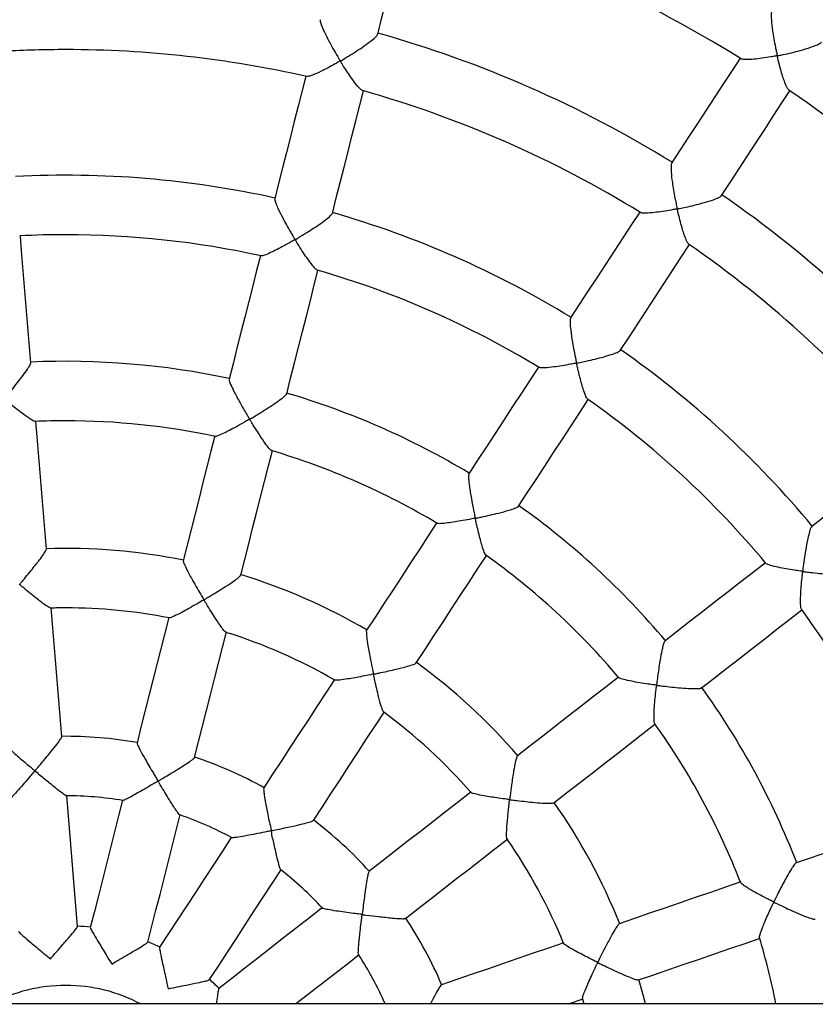
# Model space of a CAD drawing. Units: millimetres. Extents: x 85908 to 104278, y 70090 to 83141.
# Drawn here: x 94968 to 95182, y 74683 to 74948 of the extents above; entities that cross this region are included whole.
import ezdxf

# ---------------------------------------------------------------- set-up
doc = ezdxf.new("R2010")
doc.units = ezdxf.units.MM
doc.header["$LTSCALE"] = 100
doc.layers.add('TIPTAP', color=6, linetype='Continuous')

msp = doc.modelspace()

# ---------------------------------------------------------------- linework, layer by layer
at = {"layer": 'TIPTAP'}
for p, q in [((96246.79, 74682.93), (93540.2, 74682.93)), ((95115.53, 74682.93), (95119.46, 74684.27)), ((95119.28, 74684.33), (95119.67, 74682.93))]:
    msp.add_line(p, q, dxfattribs=at)
at = {"layer": 'TIPTAP', "flags": 128}
for points in [[(95064.15, 74943.84), (95065.2, 74947.98), (95066.25, 74952.11), (95067.29, 74956.24), (95068.34, 74960.37), (95069.38, 74964.49), (95070.43, 74968.61), (95071.47, 74972.73), (95072.43, 74976.53)], [(95161.71, 74937.37), (95159.57, 74934.09), (95157.24, 74930.53), (95154.92, 74926.97), (95152.59, 74923.41), (95150.26, 74919.84), (95147.93, 74916.28), (95145.6, 74912.71), (95143.27, 74909.14)], [(95044.78, 74932.51), (95043.8, 74928.64), (95042.75, 74924.49), (95041.69, 74920.33), (95040.64, 74916.18), (95039.59, 74912.02), (95038.53, 74907.86), (95037.48, 74903.69), (95036.43, 74899.53)], [(95051.94, 74895.61), (95052.99, 74899.78), (95054.05, 74903.94), (95055.1, 74908.1), (95056.15, 74912.25), (95057.21, 74916.41), (95058.26, 74920.56), (95059.31, 74924.71), (95060.29, 74928.58)], [(95156.67, 74900.4), (95159, 74903.97), (95161.33, 74907.53), (95163.66, 74911.1), (95165.99, 74914.66), (95168.31, 74918.22), (95170.64, 74921.78), (95172.96, 74925.34), (95175.1, 74928.62)], [(95134.66, 74895.96), (95132.47, 74892.61), (95130.13, 74889.03), (95127.79, 74885.44), (95125.44, 74881.85), (95123.09, 74878.26), (95120.75, 74874.67), (95118.4, 74871.07), (95116.05, 74867.48)], [(94970.79, 74855.43), (94970.43, 74859.74), (94970.08, 74864.04), (94969.72, 74868.34), (94969.36, 74872.64), (94969.01, 74876.93), (94968.65, 74881.23), (94968.3, 74885.52), (94967.96, 74889.58)], [(95129.45, 74858.74), (95131.8, 74862.33), (95134.15, 74865.93), (95136.49, 74869.52), (95138.84, 74873.11), (95141.18, 74876.69), (95143.52, 74880.28), (95145.86, 74883.86), (95148.05, 74887.21)], [(95032.55, 74884.23), (95031.55, 74880.26), (95030.49, 74876.09), (95029.43, 74871.91), (95028.37, 74867.74), (95027.32, 74863.56), (95026.26, 74859.37), (95025.2, 74855.19), (95024.14, 74851)], [(95039.65, 74847.09), (95040.71, 74851.28), (95041.77, 74855.46), (95042.83, 74859.65), (95043.89, 74863.83), (95044.95, 74868.01), (95046.01, 74872.18), (95047.06, 74876.36), (95048.06, 74880.3)], [(95107.42, 74854.27), (95105.19, 74850.86), (95102.83, 74847.25), (95100.47, 74843.64), (95098.12, 74840.03), (95095.76, 74836.42), (95093.4, 74832.8), (95091.03, 74829.19), (95088.67, 74825.57)], [(95102.06, 74816.82), (95104.42, 74820.43), (95106.78, 74824.04), (95109.14, 74827.65), (95111.5, 74831.26), (95113.86, 74834.87), (95116.21, 74838.47), (95118.57, 74842.08), (95120.81, 74845.52)], [(94974.95, 74805.24), (94974.59, 74809.57), (94974.23, 74813.9), (94973.87, 74818.23), (94973.51, 74822.55), (94973.16, 74826.87), (94972.8, 74831.2), (94972.44, 74835.52), (94972.1, 74839.64)], [(95020.29, 74835.82), (95019.23, 74831.62), (95018.17, 74827.42), (95017.1, 74823.22), (95016.04, 74819.02), (95014.97, 74814.81), (95013.91, 74810.61), (95012.84, 74806.4), (95011.78, 74802.19)], [(95027.29, 74798.28), (95028.36, 74802.48), (95029.42, 74806.69), (95030.48, 74810.89), (95031.55, 74815.09), (95032.61, 74819.29), (95033.67, 74823.48), (95034.74, 74827.68), (95035.8, 74831.87)], [(95207.8, 74832.21), (95204.65, 74829.75), (95201.27, 74827.12), (95197.89, 74824.49), (95194.5, 74821.86), (95191.12, 74819.22), (95187.73, 74816.59), (95184.34, 74813.95), (95180.95, 74811.31)], [(95080.1, 74812.45), (95077.74, 74808.83), (95075.37, 74805.22), (95073, 74801.59), (95070.64, 74797.97), (95068.27, 74794.35), (95065.9, 74790.72), (95063.53, 74787.09), (95061.16, 74783.47)], [(95074.52, 74774.66), (95076.9, 74778.3), (95079.27, 74781.93), (95081.64, 74785.56), (95084.01, 74789.19), (95086.38, 74792.82), (95088.75, 74796.44), (95091.12, 74800.07), (95093.49, 74803.69)], [(95168.5, 74801.62), (95165.28, 74799.11), (95161.88, 74796.47), (95158.48, 74793.82), (95155.08, 74791.17), (95151.68, 74788.53), (95148.27, 74785.88), (95144.87, 74783.23), (95141.46, 74780.57)], [(94979.13, 74754.82), (94978.77, 74759.17), (94978.41, 74763.51), (94978.05, 74767.86), (94977.69, 74772.21), (94977.33, 74776.55), (94976.97, 74780.89), (94976.61, 74785.24), (94976.25, 74789.57)], [(95151.28, 74767.94), (95154.69, 74770.59), (95158.09, 74773.25), (95161.5, 74775.9), (95164.91, 74778.55), (95168.31, 74781.2), (95171.71, 74783.84), (95175.11, 74786.49), (95178.33, 74788.99)], [(95007.91, 74786.94), (95006.85, 74782.72), (95005.78, 74778.49), (95004.71, 74774.27), (95003.64, 74770.05), (95002.57, 74765.82), (95001.5, 74761.59), (95000.42, 74757.36), (94999.35, 74753.13)], [(95014.87, 74749.22), (95015.94, 74753.45), (95017.01, 74757.68), (95018.08, 74761.91), (95019.15, 74766.13), (95020.22, 74770.36), (95021.29, 74774.58), (95022.36, 74778.8), (95023.43, 74783.02)], [(95052.52, 74770.24), (95050.14, 74766.6), (95047.76, 74762.96), (95045.38, 74759.31), (95043, 74755.67), (95040.62, 74752.02), (95038.23, 74748.37), (95035.85, 74744.73), (95033.47, 74741.08)], [(95128.95, 74770.84), (95125.68, 74768.29), (95122.27, 74765.64), (95118.85, 74762.98), (95115.44, 74760.32), (95112.02, 74757.66), (95108.6, 74755), (95105.18, 74752.34), (95101.76, 74749.67)], [(95046.85, 74732.3), (95049.24, 74735.96), (95051.62, 74739.61), (95054.01, 74743.27), (95056.39, 74746.92), (95058.78, 74750.57), (95061.16, 74754.22), (95063.55, 74757.86), (95065.93, 74761.51)], [(95111.55, 74737.02), (95114.98, 74739.69), (95118.4, 74742.35), (95121.83, 74745.02), (95125.25, 74747.68), (95128.67, 74750.35), (95132.09, 74753.01), (95135.51, 74755.67), (95138.78, 74758.21)], [(94983.36, 74703.75), (94982.99, 74708.17), (94982.63, 74712.58), (94982.26, 74716.99), (94981.9, 74721.4), (94981.53, 74725.81), (94981.16, 74730.22), (94980.8, 74734.63), (94980.43, 74739.03)], [(95089.29, 74739.97), (95085.86, 74737.3), (95082.43, 74734.63), (95078.99, 74731.95), (95075.55, 74729.28), (95072.11, 74726.6), (95068.67, 74723.92), (95065.23, 74721.25), (95061.79, 74718.57)], [(94995.47, 74737.79), (94994.38, 74733.5), (94993.3, 74729.22), (94992.21, 74724.93), (94991.13, 74720.64), (94990.04, 74716.35), (94988.95, 74712.06), (94987.87, 74707.77), (94986.78, 74703.48)], [(95002.29, 74699.54), (95003.37, 74703.84), (95004.46, 74708.13), (95005.55, 74712.42), (95006.64, 74716.72), (95007.72, 74721.01), (95008.81, 74725.3), (95009.9, 74729.59), (95010.98, 74733.87)], [(95209.33, 74732.04), (95205.27, 74730.65), (95201.21, 74729.26), (95197.14, 74727.86), (95193.08, 74726.46), (95189.01, 74725.07), (95184.94, 74723.67), (95180.86, 74722.27), (95176.79, 74720.87)], [(95024.74, 74727.72), (95022.33, 74724.03), (95019.92, 74720.34), (95017.51, 74716.65), (95015.09, 74712.96), (95012.68, 74709.26), (95010.27, 74705.57), (95007.85, 74701.87), (95005.44, 74698.17)], [(95071.6, 74705.93), (95075.05, 74708.61), (95078.49, 74711.29), (95081.93, 74713.97), (95085.37, 74716.64), (95088.81, 74719.32), (95092.25, 74722), (95095.69, 74724.67), (95099.13, 74727.35)], [(95018.82, 74689.41), (95021.25, 74693.12), (95023.67, 74696.83), (95026.09, 74700.53), (95028.51, 74704.24), (95030.93, 74707.94), (95033.35, 74711.65), (95035.77, 74715.35), (95038.19, 74719.05)], [(95161.89, 74715.76), (95157.8, 74714.35), (95153.71, 74712.95), (95149.62, 74711.54), (95145.52, 74710.14), (95141.43, 74708.73), (95137.33, 74707.33), (95133.23, 74705.92), (95129.13, 74704.51)], [(95049.29, 74708.84), (95045.8, 74706.12), (95042.31, 74703.4), (95038.82, 74700.69), (95035.33, 74697.97), (95031.84, 74695.25), (95028.35, 74692.53), (95024.85, 74689.81), (95021.36, 74687.09)], [(95114.23, 74699.4), (95110.12, 74697.98), (95106, 74696.57), (95101.89, 74695.16), (95097.77, 74693.75), (95093.66, 74692.33), (95089.54, 74690.92), (95085.42, 74689.5), (95081.29, 74688.09)], [(95134.32, 74689.38), (95138.43, 74690.79), (95142.53, 74692.19), (95146.63, 74693.6), (95150.73, 74695.01), (95154.83, 74696.42), (95158.93, 74697.82), (95163.03, 74699.23), (95167.12, 74700.64)], [(95042.05, 74682.93), (95045.16, 74685.34), (95048.65, 74688.06), (95052.14, 74690.78), (95055.63, 74693.49), (95059.12, 74696.21)], [(95136.19, 74682.93), (95135.67, 74685.03), (95134.44, 74689.53)]]:
    msp.add_lwpolyline(points, dxfattribs=at)
at = {"layer": 'TIPTAP'}
for radius, start, end in [(500, 25.2474, 154.7526), (420, 90, 174.809), (420, 5.191, 90), (344.19, 58.1189, 74.5112), (310.75, 58.3173, 74.3143), (294.75, 90, 93.2315), (294.75, 77.2915, 90), (294.75, 58.3437, 74.2855), (344.19, 39.1704, 55.5638), (260.96, 77.5462, 92.9801), (310.75, 39.37, 55.3669), (260.96, 58.5988, 74.0328), (244.96, 90, 92.9099), (244.96, 77.6105, 90), (294.75, 39.3955, 55.3359), (244.96, 58.662, 73.9663), (260.96, 39.6514, 55.0854), (210.89, 77.9635, 92.5628), (210.89, 59.0162, 73.6501), (244.96, 39.7127, 55.0214), (194.89, 90, 92.4325), (194.89, 78.088, 90), (194.89, 59.1394, 73.4904), (210.89, 40.0265, 54.7076), (160.55, 78.595, 91.9177), (194.89, 40.1945, 54.5432), (160.55, 59.6446, 72.9713), (144.55, 90, 91.5973), (144.55, 78.9065, 90), (244.96, 20.7653, 36.0709), (144.55, 59.9591, 72.6545), (160.55, 40.6936, 54.0242), (210.89, 21.1214, 35.7594), (144.55, 41.0112, 53.7125), (194.89, 21.2504, 35.585), (110, 79.9221, 90.6136), (110, 60.9455, 71.6759), (94, 80.5916, 90), (160.55, 21.76, 35.0756), (94, 61.683, 70.9593), (110, 42.0096, 52.7187), (144.55, 22.0632, 34.7666), (94, 42.7204, 52.0242), (110, 23.052, 33.7716), (59, 83.4906, 86.9746), (59, 64.5437, 68.0297), (194.89, 11.2439, 16.6488), (94, 23.7835, 33.073), (59, 45.5968, 49.0844), (43, 90, 117.9055), (43, 62.0945, 90)]:
    msp.add_arc((94980.2, 74644.93), radius, start, end, dxfattribs=at)
for points, knots in [([(95170.31, 74950.41), (95170.27, 74950.36), (95170.13, 74950.2), (95170.06, 74949.23), (95170.11, 74947.43), (95170.38, 74945.09), (95170.78, 74942.58), (95171.12, 74940.72), (95171.39, 74939.42), (95171.53, 74938.78), (95171.6, 74938.42), (95171.64, 74938.24), (95171.63, 74938.13), (95171.62, 74938.09), (95171.59, 74938.05), (95171.45, 74937.99), (95170.9, 74937.89), (95169.57, 74937.64), (95167.59, 74937.34), (95165.24, 74937.06), (95163.33, 74936.97), (95162.19, 74937.04), (95162.05, 74937.2), (95162.02, 74937.24)], [0, 0, 0, 0, 0.0304868, 0.0993783, 0.1735127, 0.2898398, 0.3689879, 0.4503802, 0.4909845, 0.511021, 0.5214425, 0.5300845, 0.5318319, 0.5331979, 0.5345727, 0.5372846, 0.5490939, 0.5960889, 0.6863076, 0.7793745, 0.8883926, 0.9760027, 1, 1, 1, 1]), ([(95048.69, 74947.71), (95048.67, 74947.62), (95048.61, 74947.39), (95048.94, 74946.31), (95049.76, 74944.36), (95051.01, 74941.91), (95052.36, 74939.48), (95053.25, 74937.97), (95053.77, 74937.1), (95053.88, 74936.89), (95053.94, 74936.77), (95053.96, 74936.7), (95053.97, 74936.65), (95053.95, 74936.61), (95053.86, 74936.51), (95053.43, 74936.26), (95052.37, 74935.65), (95050.75, 74934.77), (95048.61, 74933.68), (95046.7, 74932.84), (95045.4, 74932.41), (95045.14, 74932.48), (95045.06, 74932.51)], [0, 0, 0, 0, 0.039945, 0.108458, 0.201065, 0.327286, 0.411728, 0.498584, 0.512534, 0.519957, 0.524042, 0.526432, 0.527965, 0.529513, 0.53172, 0.54205, 0.582986, 0.665009, 0.749093, 0.8691, 0.957504, 1, 1, 1, 1]), ([(95060.05, 74928.7), (95059.96, 74928.73), (95059.68, 74928.8), (95058.71, 74929.84), (95057.37, 74931.59), (95055.93, 74933.68), (95055.01, 74935.11), (95054.45, 74936), (95054.29, 74936.29), (95054.18, 74936.46), (95054.17, 74936.58), (95054.2, 74936.63), (95054.32, 74936.74), (95054.86, 74937.06), (95056.07, 74937.79), (95057.9, 74938.92), (95060.08, 74940.36), (95062.08, 74941.78), (95063.46, 74942.95), (95064.11, 74943.63), (95064.09, 74943.78), (95064.09, 74943.82)], [0, 0, 0, 0, 0.04253, 0.133846, 0.26045, 0.345881, 0.433751, 0.449859, 0.459781, 0.469743, 0.471264, 0.472795, 0.475758, 0.488655, 0.53999, 0.62651, 0.715727, 0.82231, 0.908743, 0.980603, 1, 1, 1, 1]), ([(95174.87, 74928.84), (95174.79, 74928.89), (95174.52, 74929.07), (95174.04, 74930.08), (95173.5, 74931.49), (95172.98, 74933.09), (95172.43, 74935.07), (95171.99, 74936.7), (95171.8, 74937.67), (95171.75, 74937.86), (95171.78, 74937.97), (95171.81, 74938.01), (95171.93, 74938.06), (95172.42, 74938.16), (95173.64, 74938.42), (95175.57, 74938.85), (95178.13, 74939.5), (95180.62, 74940.24), (95182.51, 74940.97), (95183.48, 74941.47), (95183.57, 74941.68), (95183.59, 74941.73)], [0, 0, 0, 0, 0.042019, 0.136539, 0.201563, 0.268411, 0.356115, 0.446331, 0.455866, 0.465434, 0.46684, 0.468258, 0.470429, 0.480879, 0.522346, 0.605443, 0.690752, 0.807637, 0.896947, 0.970579, 1, 1, 1, 1]), ([(95143.29, 74909.07), (95143.26, 74909.05), (95143.14, 74908.97), (95143.09, 74908.12), (95143.13, 74906.48), (95143.39, 74904.28), (95143.77, 74901.89), (95144.11, 74900.01), (95144.4, 74898.59), (95144.57, 74897.77), (95144.65, 74897.35), (95144.69, 74897.13), (95144.71, 74897.01), (95144.71, 74896.94), (95144.69, 74896.89), (95144.66, 74896.85), (95144.54, 74896.79), (95144.01, 74896.69), (95142.74, 74896.44), (95140.79, 74896.12), (95138.42, 74895.8), (95136.41, 74895.65), (95135.16, 74895.67), (95134.98, 74895.82), (95134.93, 74895.87)], [0, 0, 0, 0, 0.019631, 0.088439, 0.160585, 0.271399, 0.347021, 0.424779, 0.474644, 0.500643, 0.513708, 0.520685, 0.52454, 0.526817, 0.52831, 0.529812, 0.532125, 0.543143, 0.586842, 0.67444, 0.764625, 0.876531, 0.964058, 1, 1, 1, 1]), ([(95147.87, 74887.39), (95147.78, 74887.46), (95147.52, 74887.67), (95147.04, 74888.76), (95146.53, 74890.21), (95146.03, 74891.85), (95145.49, 74893.86), (95145.07, 74895.5), (95144.88, 74896.46), (95144.85, 74896.63), (95144.85, 74896.73), (95144.87, 74896.77), (95144.91, 74896.81), (95145.09, 74896.88), (95145.81, 74897.02), (95147.28, 74897.34), (95149.4, 74897.83), (95151.87, 74898.47), (95154.18, 74899.16), (95155.8, 74899.81), (95156.58, 74900.22), (95156.6, 74900.36), (95156.61, 74900.39)], [0, 0, 0, 0, 0.050401, 0.144237, 0.208903, 0.27538, 0.362571, 0.452261, 0.461285, 0.468721, 0.470519, 0.471936, 0.473353, 0.476747, 0.491863, 0.552134, 0.635967, 0.722322, 0.829236, 0.913851, 0.985171, 1, 1, 1, 1]), ([(95036.48, 74899.47), (95036.46, 74899.43), (95036.39, 74899.28), (95036.67, 74898.4), (95037.34, 74896.8), (95038.39, 74894.72), (95039.6, 74892.5), (95040.54, 74890.85), (95041.21, 74889.72), (95041.54, 74889.17), (95041.68, 74888.91), (95041.76, 74888.77), (95041.79, 74888.68), (95041.8, 74888.63), (95041.79, 74888.58), (95041.74, 74888.51), (95041.51, 74888.36), (95040.57, 74887.81), (95039.02, 74886.94), (95037.06, 74885.9), (95035.18, 74884.97), (95033.71, 74884.37), (95032.84, 74884.1), (95032.78, 74884.21), (95032.77, 74884.23)], [0, 0, 0, 0, 0.031292, 0.099388, 0.1727278, 0.2875553, 0.3655042, 0.4456609, 0.486712, 0.5043491, 0.5134686, 0.5184208, 0.5212475, 0.5229783, 0.5243802, 0.5261294, 0.5317559, 0.5539547, 0.6429089, 0.725865, 0.8114976, 0.9087936, 0.9872493, 1, 1, 1, 1]), ([(95047.87, 74880.4), (95047.78, 74880.43), (95047.52, 74880.53), (95046.56, 74881.61), (95045.25, 74883.39), (95043.84, 74885.49), (95042.92, 74886.94), (95042.35, 74887.86), (95042.16, 74888.18), (95042.03, 74888.38), (95042.01, 74888.52), (95042.02, 74888.57), (95042.07, 74888.64), (95042.31, 74888.8), (95043.31, 74889.4), (95044.91, 74890.37), (95046.93, 74891.65), (95048.85, 74892.94), (95050.5, 74894.15), (95051.66, 74895.14), (95051.81, 74895.45), (95051.88, 74895.59)], [0, 0, 0, 0, 0.0480664, 0.1377568, 0.2621574, 0.3464412, 0.43313, 0.4506402, 0.4622671, 0.4739189, 0.4755651, 0.4769612, 0.4787423, 0.4846643, 0.5080397, 0.6017632, 0.6805907, 0.7619143, 0.8584383, 0.937259, 1, 1, 1, 1]), ([(95116.09, 74867.41), (95116.04, 74867.35), (95115.93, 74867.18), (95115.92, 74866.09), (95116.09, 74864.02), (95116.49, 74861.33), (95116.99, 74858.6), (95117.34, 74856.89), (95117.54, 74855.9), (95117.59, 74855.66), (95117.6, 74855.53), (95117.6, 74855.46), (95117.59, 74855.41), (95117.55, 74855.37), (95117.43, 74855.3), (95116.92, 74855.2), (95115.65, 74854.95), (95113.72, 74854.61), (95111.33, 74854.25), (95109.27, 74854.04), (95107.93, 74854.02), (95107.71, 74854.15), (95107.64, 74854.2)], [0, 0, 0, 0, 0.039583, 0.107694, 0.19952, 0.324443, 0.408, 0.493944, 0.50788, 0.515247, 0.519303, 0.521684, 0.523226, 0.52478, 0.527061, 0.537831, 0.580523, 0.666086, 0.754072, 0.867325, 0.954324, 1, 1, 1, 1]), ([(95120.66, 74845.68), (95120.64, 74845.68), (95120.52, 74845.69), (95120.13, 74846.45), (95119.61, 74847.85), (95119.06, 74849.71), (95118.62, 74851.34), (95118.29, 74852.7), (95118.07, 74853.62), (95117.93, 74854.21), (95117.84, 74854.63), (95117.78, 74854.95), (95117.73, 74855.16), (95117.76, 74855.27), (95117.8, 74855.32), (95117.96, 74855.38), (95118.6, 74855.51), (95120, 74855.82), (95122.1, 74856.29), (95124.6, 74856.92), (95126.93, 74857.59), (95128.57, 74858.19), (95129.36, 74858.58), (95129.39, 74858.71), (95129.39, 74858.74)], [0, 0, 0, 0, 0.018191, 0.086169, 0.189902, 0.262053, 0.33623, 0.388736, 0.418694, 0.439116, 0.454922, 0.464735, 0.474591, 0.47613, 0.47768, 0.480728, 0.494034, 0.547006, 0.63201, 0.719641, 0.824953, 0.91038, 0.981651, 1, 1, 1, 1]), ([(94971.93, 74839.68), (94971.84, 74839.68), (94971.6, 74839.69), (94970.42, 74840.4), (94968.69, 74841.63), (94966.75, 74843.13), (94965.42, 74844.2), (94964.54, 74844.92), (94964.19, 74845.21), (94963.92, 74845.45), (94963.74, 74845.59), (94963.68, 74845.71), (94963.67, 74845.75), (94963.7, 74845.83), (94963.86, 74846.06), (94964.58, 74846.9), (94965.75, 74848.3), (94967.23, 74850.14), (94968.66, 74851.98), (94969.86, 74853.65), (94970.66, 74854.93), (94970.72, 74855.25), (94970.74, 74855.4)], [0, 0, 0, 0, 0.047885, 0.134239, 0.25365, 0.335454, 0.419585, 0.44052, 0.456854, 0.467822, 0.478817, 0.480394, 0.481727, 0.483422, 0.489007, 0.511052, 0.599406, 0.678468, 0.760063, 0.856588, 0.935327, 1, 1, 1, 1]), ([(95024.19, 74850.96), (95024.18, 74850.86), (95024.15, 74850.63), (95024.58, 74849.51), (95025.31, 74847.98), (95026.21, 74846.25), (95027.18, 74844.49), (95028.16, 74842.76), (95028.94, 74841.45), (95029.32, 74840.8), (95029.46, 74840.56), (95029.53, 74840.43), (95029.56, 74840.35), (95029.57, 74840.29), (95029.56, 74840.25), (95029.5, 74840.18), (95029.26, 74840.02), (95028.26, 74839.43), (95026.66, 74838.52), (95024.68, 74837.44), (95022.82, 74836.5), (95021.37, 74835.85), (95020.5, 74835.55), (95020.45, 74835.65), (95020.44, 74835.67)], [0, 0, 0, 0, 0.050259, 0.118325, 0.212951, 0.276895, 0.342643, 0.430537, 0.484735, 0.5013, 0.509698, 0.514256, 0.51687, 0.518482, 0.519821, 0.52155, 0.527458, 0.550772, 0.644253, 0.725586, 0.809514, 0.904921, 0.981997, 1, 1, 1, 1]), ([(95035.6, 74831.83), (95035.57, 74831.82), (95035.45, 74831.81), (95034.85, 74832.46), (95033.91, 74833.68), (95032.8, 74835.3), (95031.75, 74836.89), (95030.86, 74838.3), (95030.27, 74839.27), (95030, 74839.72), (95029.86, 74839.95), (95029.79, 74840.09), (95029.77, 74840.18), (95029.77, 74840.22), (95029.8, 74840.28), (95029.94, 74840.4), (95030.59, 74840.77), (95031.87, 74841.56), (95033.72, 74842.69), (95035.83, 74844.05), (95037.76, 74845.37), (95039.06, 74846.4), (95039.65, 74846.96), (95039.61, 74847.05), (95039.6, 74847.07)], [0, 0, 0, 0, 0.025811, 0.092962, 0.195882, 0.26767, 0.341472, 0.41617, 0.449675, 0.463267, 0.471448, 0.477931, 0.479756, 0.481126, 0.482499, 0.485856, 0.500888, 0.560835, 0.642616, 0.726849, 0.831768, 0.915072, 0.985549, 1, 1, 1, 1]), ([(95088.7, 74825.51), (95088.66, 74825.44), (95088.57, 74825.25), (95088.6, 74824.11), (95088.78, 74822.46), (95089.06, 74820.58), (95089.4, 74818.59), (95089.78, 74816.59), (95090.1, 74815.03), (95090.26, 74814.26), (95090.31, 74813.97), (95090.33, 74813.82), (95090.34, 74813.74), (95090.33, 74813.68), (95090.3, 74813.64), (95090.24, 74813.6), (95089.97, 74813.52), (95088.89, 74813.3), (95087.12, 74812.97), (95084.91, 74812.59), (95082.81, 74812.29), (95081.18, 74812.14), (95080.23, 74812.13), (95080.21, 74812.25), (95080.2, 74812.27)], [0, 0, 0, 0, 0.046154, 0.11408, 0.20733, 0.270199, 0.334839, 0.426947, 0.483826, 0.500863, 0.509459, 0.514116, 0.516779, 0.518415, 0.519754, 0.52145, 0.527053, 0.549156, 0.637745, 0.720321, 0.805558, 0.901942, 0.979582, 1, 1, 1, 1]), ([(95093.29, 74803.71), (95093.26, 74803.72), (95093.14, 74803.74), (95092.78, 74804.55), (95092.3, 74805.99), (95091.77, 74807.88), (95091.3, 74809.72), (95090.94, 74811.24), (95090.7, 74812.28), (95090.6, 74812.75), (95090.53, 74813.08), (95090.49, 74813.29), (95090.48, 74813.42), (95090.48, 74813.49), (95090.49, 74813.54), (95090.52, 74813.57), (95090.64, 74813.64), (95091.15, 74813.74), (95092.4, 74814.02), (95094.36, 74814.44), (95096.9, 74815.05), (95099.32, 74815.7), (95101.07, 74816.29), (95101.95, 74816.66), (95101.98, 74816.79), (95101.99, 74816.83)], [0, 0, 0, 0, 0.025152, 0.092236, 0.194872, 0.266466, 0.340068, 0.414954, 0.437425, 0.454426, 0.466295, 0.473164, 0.476998, 0.479257, 0.480723, 0.4822, 0.484401, 0.494796, 0.536012, 0.61862, 0.703566, 0.81444, 0.901309, 0.973237, 1, 1, 1, 1]), ([(95180.96, 74811.24), (95180.9, 74811.19), (95180.73, 74811.05), (95180.36, 74809.99), (95179.85, 74807.95), (95179.36, 74805.25), (95178.94, 74802.49), (95178.72, 74800.76), (95178.59, 74799.79), (95178.56, 74799.59), (95178.53, 74799.48), (95178.51, 74799.42), (95178.48, 74799.39), (95178.42, 74799.36), (95178.24, 74799.35), (95177.53, 74799.45), (95176.07, 74799.65), (95174.02, 74799.99), (95171.74, 74800.43), (95169.89, 74800.89), (95168.8, 74801.27), (95168.71, 74801.43), (95168.69, 74801.48)], [0, 0, 0, 0, 0.0417419, 0.1099021, 0.2024343, 0.3285012, 0.4126146, 0.4991327, 0.5106228, 0.5167773, 0.5202142, 0.5222589, 0.5237086, 0.5251668, 0.5284864, 0.5431922, 0.6018095, 0.6877717, 0.7763445, 0.883369, 0.9669138, 1, 1, 1, 1]), ([(94976.16, 74789.42), (94976.03, 74789.46), (94975.7, 74789.56), (94974.36, 74790.46), (94972.5, 74791.87), (94970.45, 74793.51), (94969.11, 74794.62), (94968.29, 74795.3), (94968.07, 74795.49), (94967.93, 74795.62), (94967.85, 74795.69), (94967.81, 74795.74), (94967.8, 74795.79), (94967.8, 74795.83), (94967.85, 74795.94), (94968.16, 74796.3), (94968.91, 74797.21), (94970.09, 74798.61), (94971.7, 74800.59), (94973.27, 74802.59), (94974.41, 74804.18), (94974.93, 74805.04), (94974.89, 74805.17), (94974.88, 74805.21)], [0, 0, 0, 0, 0.0632005, 0.152056, 0.2766207, 0.3609558, 0.447699, 0.4623641, 0.4726483, 0.4786022, 0.4819292, 0.4838943, 0.4851804, 0.4864757, 0.4884577, 0.4978926, 0.5353034, 0.6102549, 0.6869241, 0.8056228, 0.8932101, 0.9659651, 1, 1, 1, 1]), ([(95011.84, 74802.15), (95011.82, 74802.08), (95011.79, 74801.92), (95012.2, 74800.92), (95013.1, 74799.08), (95014.42, 74796.7), (95015.81, 74794.28), (95016.69, 74792.81), (95017.16, 74791.99), (95017.23, 74791.85), (95017.27, 74791.78), (95017.28, 74791.72), (95017.27, 74791.69), (95017.24, 74791.64), (95017.1, 74791.52), (95016.45, 74791.14), (95015.14, 74790.37), (95013.29, 74789.32), (95011.21, 74788.18), (95009.45, 74787.29), (95008.3, 74786.79), (95008.1, 74786.81), (95008.02, 74786.82)], [0, 0, 0, 0, 0.043821, 0.111471, 0.203215, 0.327566, 0.410222, 0.495242, 0.503958, 0.508601, 0.511217, 0.512791, 0.513987, 0.515185, 0.518473, 0.533462, 0.593299, 0.678152, 0.765562, 0.870623, 0.952291, 1, 1, 1, 1]), ([(95023.3, 74782.91), (95023.19, 74782.98), (95022.93, 74783.16), (95021.97, 74784.41), (95020.69, 74786.32), (95019.3, 74788.5), (95018.39, 74789.98), (95017.83, 74790.91), (95017.66, 74791.2), (95017.54, 74791.41), (95017.47, 74791.53), (95017.45, 74791.61), (95017.46, 74791.65), (95017.48, 74791.7), (95017.61, 74791.81), (95018.19, 74792.15), (95019.42, 74792.9), (95021.25, 74794), (95023.38, 74795.35), (95025.34, 74796.64), (95026.67, 74797.63), (95027.28, 74798.17), (95027.24, 74798.25), (95027.24, 74798.27)], [0, 0, 0, 0, 0.062234, 0.150108, 0.273079, 0.356656, 0.442618, 0.458328, 0.470328, 0.47762, 0.48347, 0.485054, 0.486265, 0.487477, 0.490455, 0.50379, 0.556955, 0.63948, 0.724545, 0.827743, 0.911695, 0.9822, 1, 1, 1, 1]), ([(95178.24, 74789.18), (95178.18, 74789.27), (95178.03, 74789.53), (95177.94, 74791.02), (95178.01, 74793.27), (95178.19, 74795.83), (95178.36, 74797.53), (95178.47, 74798.58), (95178.52, 74798.91), (95178.54, 74799.11), (95178.61, 74799.21), (95178.66, 74799.24), (95178.83, 74799.25), (95179.48, 74799.17), (95180.91, 74799), (95183.05, 74798.76), (95185.62, 74798.55), (95188.03, 74798.42), (95189.78, 74798.46), (95190.66, 74798.57), (95190.72, 74798.69), (95190.73, 74798.71)], [0, 0, 0, 0, 0.050707, 0.141239, 0.26704, 0.351967, 0.439318, 0.455077, 0.464847, 0.474659, 0.476194, 0.477738, 0.480799, 0.494173, 0.547425, 0.632339, 0.719876, 0.825145, 0.91052, 0.981772, 1, 1, 1, 1]), ([(95061.15, 74783.44), (95061.15, 74783.44), (95061.07, 74783.46), (95061.07, 74782.84), (95061.17, 74781.52), (95061.46, 74779.6), (95061.83, 74777.48), (95062.25, 74775.24), (95062.62, 74773.44), (95062.87, 74772.25), (95062.92, 74771.99), (95062.94, 74771.85), (95062.94, 74771.77), (95062.93, 74771.73), (95062.91, 74771.69), (95062.85, 74771.65), (95062.61, 74771.58), (95061.66, 74771.38), (95060.04, 74771.07), (95057.96, 74770.68), (95055.81, 74770.31), (95053.97, 74770.06), (95052.8, 74769.98), (95052.65, 74770.07), (95052.6, 74770.1)], [0, 0, 0, 0, 0.001531, 0.070328, 0.139447, 0.240367, 0.308809, 0.379181, 0.481474, 0.497449, 0.505139, 0.509281, 0.511646, 0.513097, 0.514281, 0.515774, 0.520666, 0.539976, 0.617309, 0.694661, 0.774045, 0.876874, 0.957086, 1, 1, 1, 1]), ([(95141.46, 74780.52), (95141.45, 74780.52), (95141.35, 74780.54), (95141.1, 74779.85), (95140.71, 74778.42), (95140.3, 74776.37), (95139.93, 74774.11), (95139.63, 74772.07), (95139.42, 74770.49), (95139.3, 74769.51), (95139.25, 74769.14), (95139.22, 74768.95), (95139.19, 74768.85), (95139.17, 74768.8), (95139.14, 74768.76), (95139.08, 74768.74), (95138.9, 74768.73), (95138.18, 74768.83), (95136.7, 74769.02), (95134.63, 74769.35), (95132.31, 74769.76), (95130.42, 74770.18), (95129.26, 74770.53), (95129.15, 74770.69), (95129.11, 74770.74)], [0, 0, 0, 0, 0.01236, 0.0808, 0.151245, 0.25724, 0.329418, 0.403635, 0.473434, 0.496169, 0.506878, 0.512586, 0.515779, 0.517682, 0.519058, 0.520436, 0.523738, 0.538444, 0.597095, 0.682489, 0.770478, 0.876538, 0.959188, 1, 1, 1, 1]), ([(95065.77, 74761.46), (95065.7, 74761.54), (95065.52, 74761.75), (95065.04, 74763.14), (95064.47, 74765.26), (95063.88, 74767.7), (95063.5, 74769.39), (95063.26, 74770.49), (95063.17, 74770.9), (95063.11, 74771.2), (95063.07, 74771.38), (95063.06, 74771.49), (95063.06, 74771.55), (95063.08, 74771.6), (95063.1, 74771.63), (95063.21, 74771.68), (95063.67, 74771.78), (95064.81, 74772.03), (95066.58, 74772.41), (95069.07, 74772.98), (95071.54, 74773.59), (95073.43, 74774.16), (95074.38, 74774.52), (95074.43, 74774.64), (95074.45, 74774.68)], [0, 0, 0, 0, 0.056836, 0.14279, 0.26251, 0.344552, 0.42893, 0.448504, 0.463186, 0.473518, 0.479508, 0.482856, 0.484831, 0.48612, 0.487416, 0.48938, 0.498713, 0.535713, 0.609831, 0.68561, 0.805018, 0.892566, 0.965301, 1, 1, 1, 1]), ([(95138.71, 74758.34), (95138.66, 74758.46), (95138.53, 74758.75), (95138.5, 74760.3), (95138.61, 74762.58), (95138.83, 74765.17), (95139.01, 74766.89), (95139.12, 74767.94), (95139.18, 74768.27), (95139.19, 74768.48), (95139.26, 74768.59), (95139.31, 74768.62), (95139.44, 74768.64), (95139.97, 74768.57), (95141.28, 74768.42), (95143.33, 74768.18), (95145.94, 74767.93), (95148.41, 74767.77), (95150.22, 74767.76), (95151.13, 74767.83), (95151.2, 74767.94), (95151.21, 74767.97)], [0, 0, 0, 0, 0.057848, 0.147463, 0.272383, 0.356825, 0.443677, 0.459199, 0.469211, 0.479256, 0.480807, 0.482375, 0.484616, 0.49529, 0.537632, 0.6225, 0.709947, 0.817788, 0.904185, 0.975753, 1, 1, 1, 1]), ([(94980.34, 74738.97), (94980.28, 74738.97), (94980.14, 74738.99), (94979.27, 74739.58), (94977.94, 74740.61), (94976.29, 74741.94), (94974.42, 74743.51), (94972.88, 74744.7), (94971.99, 74745.55), (94971.95, 74745.59), (94971.93, 74745.63), (94971.93, 74745.66), (94971.95, 74745.72), (94972.09, 74745.89), (94972.64, 74746.55), (94974.04, 74748.2), (94975.95, 74750.5), (94977.72, 74752.7), (94978.72, 74754.05), (94979.14, 74754.73), (94979.08, 74754.78), (94979.07, 74754.79)], [0, 0, 0, 0, 0.045349, 0.110598, 0.214429, 0.287821, 0.363272, 0.485828, 0.488779, 0.490484, 0.491542, 0.492438, 0.493629, 0.497904, 0.514787, 0.582383, 0.718704, 0.825008, 0.908673, 0.979474, 1, 1, 1, 1]), ([(94963.24, 74753.48), (94963.23, 74753.47), (94963.16, 74753.43), (94963.63, 74752.91), (94964.66, 74751.88), (94966.2, 74750.48), (94967.94, 74748.98), (94969.68, 74747.43), (94971.09, 74746.42), (94971.76, 74745.68), (94971.78, 74745.65), (94971.79, 74745.62), (94971.78, 74745.58), (94971.7, 74745.45), (94971.3, 74744.99), (94970.38, 74743.9), (94968.99, 74742.29), (94967.34, 74740.4), (94965.92, 74738.83), (94964.91, 74737.81), (94964.67, 74737.68), (94964.57, 74737.63)], [0, 0, 0, 0, 0.0168426, 0.0848724, 0.1554346, 0.2606603, 0.3316539, 0.40466, 0.5040685, 0.5059951, 0.5071572, 0.5080579, 0.5089573, 0.5115652, 0.5235684, 0.5714727, 0.6594459, 0.7501628, 0.8550325, 0.9382077, 1, 1, 1, 1]), ([(94999.41, 74753.09), (94999.4, 74753.08), (94999.34, 74753.01), (94999.65, 74752.29), (95000.36, 74750.88), (95001.44, 74748.96), (95002.64, 74746.87), (95003.59, 74745.3), (95004.33, 74743.98), (95004.8, 74743.34), (95004.94, 74742.95), (95004.94, 74742.91), (95004.93, 74742.88), (95004.87, 74742.82), (95004.58, 74742.64), (95003.44, 74741.95), (95001.7, 74740.94), (94999.66, 74739.76), (94997.88, 74738.76), (94996.48, 74738.02), (94995.64, 74737.64), (94995.6, 74737.71), (94995.58, 74737.73)], [0, 0, 0, 0, 0.027589, 0.095216, 0.167127, 0.276552, 0.350286, 0.42611, 0.465588, 0.505293, 0.506861, 0.507863, 0.508874, 0.510296, 0.516946, 0.54327, 0.649023, 0.727292, 0.807977, 0.898784, 0.972307, 1, 1, 1, 1]), ([(95010.88, 74733.81), (95010.87, 74733.8), (95010.85, 74733.73), (95010.45, 74734.22), (95009.77, 74735.17), (95008.91, 74736.51), (95007.98, 74737.99), (95006.87, 74739.8), (95005.96, 74741.3), (95005.42, 74742.21), (95005.27, 74742.46), (95005.16, 74742.66), (95005.09, 74742.78), (95005.08, 74742.86), (95005.09, 74742.9), (95005.16, 74742.97), (95005.47, 74743.15), (95006.73, 74743.92), (95008.91, 74745.21), (95011.51, 74746.81), (95013.43, 74748.06), (95014.61, 74748.9), (95014.75, 74749.12), (95014.82, 74749.21)], [0, 0, 0, 0, 0.0077056, 0.0702975, 0.1580869, 0.2197177, 0.2830657, 0.3676082, 0.4545686, 0.4673458, 0.4774786, 0.4840857, 0.4907172, 0.4917521, 0.492797, 0.4943055, 0.5015183, 0.5301122, 0.6451407, 0.7604984, 0.8568347, 0.9347498, 1, 1, 1, 1]), ([(95101.74, 74749.65), (95101.74, 74749.65), (95101.68, 74749.7), (95101.47, 74749.11), (95101.14, 74747.84), (95100.78, 74745.92), (95100.45, 74743.8), (95100.12, 74741.54), (95099.88, 74739.72), (95099.73, 74738.51), (95099.69, 74738.25), (95099.67, 74738.11), (95099.64, 74738.04), (95099.62, 74737.99), (95099.59, 74737.97), (95099.52, 74737.95), (95099.27, 74737.96), (95098.33, 74738.08), (95096.72, 74738.3), (95094.66, 74738.61), (95092.5, 74738.96), (95090.66, 74739.32), (95089.49, 74739.63), (95089.36, 74739.77), (95089.32, 74739.82)], [0, 0, 0, 0, 0.001063, 0.070206, 0.139304, 0.240176, 0.308584, 0.378922, 0.481186, 0.49733, 0.505075, 0.509247, 0.511626, 0.513084, 0.514268, 0.51575, 0.520566, 0.539568, 0.615656, 0.691762, 0.769781, 0.873943, 0.954756, 1, 1, 1, 1]), ([(95033.48, 74741.04), (95033.46, 74740.93), (95033.41, 74740.7), (95033.55, 74739.44), (95033.83, 74737.71), (95034.2, 74735.73), (95034.58, 74733.85), (95034.96, 74731.8), (95035.37, 74730.38), (95035.43, 74729.63), (95035.43, 74729.59), (95035.41, 74729.56), (95035.38, 74729.53), (95035.25, 74729.48), (95034.7, 74729.37), (95033.34, 74729.08), (95031.27, 74728.67), (95028.79, 74728.19), (95026.66, 74727.81), (95025.2, 74727.62), (95024.92, 74727.67), (95024.8, 74727.69)], [0, 0, 0, 0, 0.060536, 0.1289, 0.225152, 0.289768, 0.356209, 0.429313, 0.50399, 0.505995, 0.507198, 0.508105, 0.509011, 0.511447, 0.522502, 0.566602, 0.655032, 0.746216, 0.852395, 0.936192, 1, 1, 1, 1]), ([(95098.97, 74727.37), (95098.96, 74727.37), (95098.89, 74727.35), (95098.83, 74728), (95098.84, 74729.22), (95098.94, 74730.87), (95099.09, 74732.58), (95099.25, 74734.36), (95099.45, 74735.88), (95099.51, 74736.96), (95099.58, 74737.52), (95099.7, 74737.8), (95099.72, 74737.83), (95099.77, 74737.85), (95099.93, 74737.86), (95100.56, 74737.78), (95101.98, 74737.62), (95104.09, 74737.37), (95106.62, 74737.11), (95108.98, 74736.93), (95110.65, 74736.89), (95111.47, 74736.94), (95111.49, 74737.03), (95111.5, 74737.05)], [0, 0, 0, 0, 0.007046, 0.071325, 0.162631, 0.226244, 0.291633, 0.369568, 0.426112, 0.45493, 0.483398, 0.484938, 0.486162, 0.487389, 0.490249, 0.502967, 0.553658, 0.636917, 0.722763, 0.826251, 0.910538, 0.98116, 1, 1, 1, 1]), ([(95038.07, 74719.06), (95038.03, 74719.1), (95037.92, 74719.19), (95037.6, 74720.19), (95037.19, 74721.82), (95036.7, 74723.87), (95036.19, 74726.27), (95035.7, 74728.15), (95035.52, 74729.38), (95035.52, 74729.44), (95035.53, 74729.47), (95035.55, 74729.5), (95035.6, 74729.53), (95035.81, 74729.59), (95036.64, 74729.77), (95038.73, 74730.2), (95041.64, 74730.84), (95044.4, 74731.49), (95046.03, 74731.95), (95046.8, 74732.23), (95046.79, 74732.3), (95046.79, 74732.32)], [0, 0, 0, 0, 0.045337, 0.110532, 0.214202, 0.287486, 0.362826, 0.485936, 0.488899, 0.490608, 0.491668, 0.492566, 0.493751, 0.497976, 0.514654, 0.581436, 0.716078, 0.823107, 0.90712, 0.978061, 1, 1, 1, 1]), ([(95176.76, 74720.84), (95176.76, 74720.84), (95176.69, 74720.9), (95176.25, 74720.37), (95175.45, 74719.22), (95174.43, 74717.48), (95173.37, 74715.52), (95172.43, 74713.72), (95171.69, 74712.23), (95171.2, 74711.25), (95170.99, 74710.83), (95170.89, 74710.63), (95170.83, 74710.53), (95170.78, 74710.48), (95170.74, 74710.45), (95170.69, 74710.44), (95170.56, 74710.47), (95170.07, 74710.71), (95168.88, 74711.3), (95167.1, 74712.23), (95164.95, 74713.41), (95163.16, 74714.48), (95162.04, 74715.26), (95161.92, 74715.49), (95161.88, 74715.58)], [0, 0, 0, 0, 0.005519, 0.074478, 0.14423, 0.247682, 0.318123, 0.390552, 0.461993, 0.492015, 0.504729, 0.511405, 0.515087, 0.517267, 0.518706, 0.520154, 0.522437, 0.533361, 0.576703, 0.663591, 0.753063, 0.862873, 0.948751, 1, 1, 1, 1]), ([(95061.8, 74718.52), (95061.75, 74718.44), (95061.63, 74718.28), (95061.37, 74717.12), (95061.08, 74715.45), (95060.79, 74713.52), (95060.54, 74711.61), (95060.21, 74709.47), (95060.16, 74707.88), (95059.94, 74707.1), (95059.92, 74707.06), (95059.89, 74707.04), (95059.84, 74707.03), (95059.65, 74707.04), (95058.9, 74707.13), (95057.37, 74707.33), (95055.23, 74707.61), (95052.83, 74707.95), (95050.83, 74708.28), (95049.54, 74708.55), (95049.36, 74708.67), (95049.28, 74708.72)], [0, 0, 0, 0, 0.054944, 0.123016, 0.217381, 0.280565, 0.345535, 0.424016, 0.504489, 0.50627, 0.507362, 0.508257, 0.509391, 0.51315, 0.52799, 0.58736, 0.672509, 0.76023, 0.864454, 0.944945, 1, 1, 1, 1]), ([(95166.97, 74700.77), (95166.95, 74700.8), (95166.88, 74700.89), (95167.09, 74701.77), (95167.6, 74703.22), (95168.36, 74705.05), (95169.12, 74706.8), (95169.81, 74708.31), (95170.29, 74709.33), (95170.52, 74709.79), (95170.64, 74710.03), (95170.71, 74710.16), (95170.77, 74710.23), (95170.81, 74710.25), (95170.87, 74710.25), (95171.05, 74710.2), (95171.73, 74709.86), (95173.09, 74709.21), (95175.05, 74708.29), (95177.34, 74707.27), (95179.5, 74706.37), (95181.07, 74705.85), (95181.85, 74705.67), (95181.91, 74705.75), (95181.92, 74705.76)], [0, 0, 0, 0, 0.026528, 0.093741, 0.196931, 0.268902, 0.342894, 0.417336, 0.450204, 0.463626, 0.471669, 0.47795, 0.479812, 0.481183, 0.482551, 0.485942, 0.501139, 0.561741, 0.643306, 0.727307, 0.832108, 0.915341, 0.985786, 1, 1, 1, 1]), ([(95059, 74696.24), (95058.99, 74696.23), (95058.93, 74696.21), (95058.91, 74696.86), (95058.97, 74698.08), (95059.12, 74699.71), (95059.31, 74701.48), (95059.55, 74703.63), (95059.75, 74705.39), (95059.88, 74706.41), (95059.91, 74706.64), (95059.94, 74706.78), (95059.95, 74706.86), (95059.97, 74706.91), (95059.99, 74706.93), (95060.02, 74706.95), (95060.11, 74706.96), (95060.47, 74706.92), (95061.89, 74706.76), (95063.92, 74706.5), (95066.28, 74706.23), (95068.31, 74706.02), (95070.09, 74705.88), (95071.32, 74705.85), (95071.48, 74705.93), (95071.55, 74705.97)], [0, 0, 0, 0, 0.0113721, 0.0739856, 0.1630414, 0.225707, 0.2901164, 0.3754656, 0.4632599, 0.4742802, 0.4821249, 0.4866831, 0.4892287, 0.4907298, 0.4917067, 0.4926905, 0.4941709, 0.5011997, 0.5290574, 0.6410845, 0.7101296, 0.7811957, 0.8721697, 0.9476978, 1, 1, 1, 1]), ([(95129.13, 74704.44), (95129.08, 74704.42), (95128.94, 74704.39), (95128.36, 74703.56), (95127.35, 74701.87), (95126.1, 74699.54), (95124.87, 74697.11), (95124.09, 74695.54), (95123.63, 74694.62), (95123.51, 74694.39), (95123.45, 74694.27), (95123.4, 74694.21), (95123.37, 74694.18), (95123.33, 74694.16), (95123.25, 74694.17), (95123.02, 74694.27), (95122.11, 74694.71), (95120.59, 74695.48), (95118.65, 74696.49), (95116.72, 74697.53), (95115.17, 74698.44), (95114.27, 74699.05), (95114.23, 74699.2), (95114.22, 74699.24)], [0, 0, 0, 0, 0.038211, 0.105757, 0.195744, 0.317234, 0.398468, 0.482023, 0.497648, 0.505216, 0.509298, 0.511634, 0.513072, 0.514254, 0.515771, 0.520843, 0.540873, 0.6211, 0.701353, 0.783935, 0.883793, 0.962671, 1, 1, 1, 1]), ([(94967.47, 74702.43), (94967.46, 74702.43), (94967.39, 74702.4), (94967.88, 74701.92), (94968.96, 74700.96), (94970.54, 74699.64), (94972.27, 74698.2), (94974.04, 74696.73), (94975.32, 74695.66), (94976.05, 74695.04), (94976.05, 74695.04)], [0, 0, 0, 0, 0.037205, 0.175499, 0.318632, 0.525941, 0.663573, 0.805115, 0.998793, 1, 1, 1, 1]), ([(94976.05, 74695.04), (94976.06, 74695.04), (94976.59, 74695.67), (94977.69, 74696.96), (94979.51, 74699.07), (94981.28, 74701.11), (94982.6, 74702.68), (94983.28, 74703.57), (94983.28, 74703.69), (94983.29, 74703.73)], [0, 0, 0, 0, 0.0012089, 0.1687984, 0.3412864, 0.5734331, 0.7547511, 0.9046206, 1, 1, 1, 1]), ([(94986.83, 74703.45), (94986.82, 74703.45), (94986.75, 74703.45), (94987.06, 74702.83), (94987.76, 74701.57), (94988.83, 74699.81), (94990, 74697.89), (94991.19, 74695.93), (94992.06, 74694.5), (94992.55, 74693.68), (94992.55, 74693.67)], [0, 0, 0, 0, 0.037205, 0.1754998, 0.3186342, 0.5259428, 0.6635748, 0.8051141, 0.9987948, 1, 1, 1, 1]), ([(94992.55, 74693.67), (94992.55, 74693.67), (94993.27, 74694.1), (94994.72, 74694.96), (94997.13, 74696.36), (94999.46, 74697.72), (95001.22, 74698.78), (95002.15, 74699.39), (95002.2, 74699.5), (95002.21, 74699.54)], [0, 0, 0, 0, 0.001211, 0.168805, 0.341289, 0.573433, 0.754752, 0.904621, 1, 1, 1, 1]), ([(95005.48, 74698.12), (95005.46, 74698.13), (95005.4, 74698.15), (95005.49, 74697.47), (95005.75, 74696.05), (95006.18, 74694.04), (95006.67, 74691.84), (95007.16, 74689.6), (95007.51, 74687.97), (95007.71, 74687.03), (95007.71, 74687.02)], [0, 0, 0, 0, 0.037205, 0.175499, 0.318634, 0.52594, 0.663573, 0.805113, 0.998792, 1, 1, 1, 1]), ([(95119.3, 74684.33), (95119.3, 74684.44), (95119.28, 74684.72), (95119.77, 74686.12), (95120.62, 74688.15), (95121.66, 74690.44), (95122.39, 74692.01), (95122.88, 74693.02), (95123.06, 74693.4), (95123.19, 74693.66), (95123.27, 74693.82), (95123.33, 74693.91), (95123.37, 74693.96), (95123.4, 74693.99), (95123.45, 74693.99), (95123.57, 74693.97), (95124, 74693.76), (95125.09, 74693.24), (95126.77, 74692.43), (95129.1, 74691.35), (95131.41, 74690.32), (95133.2, 74689.63), (95134.14, 74689.35), (95134.24, 74689.41), (95134.28, 74689.44)], [0, 0, 0, 0, 0.057073, 0.143205, 0.263223, 0.345418, 0.429951, 0.449071, 0.463607, 0.47372, 0.479556, 0.482818, 0.484754, 0.486028, 0.487308, 0.489323, 0.498943, 0.537117, 0.613607, 0.691945, 0.808245, 0.895392, 0.967764, 1, 1, 1, 1]), ([(95007.71, 74687.02), (95007.71, 74687.02), (95008.53, 74687.19), (95010.18, 74687.53), (95012.91, 74688.08), (95015.56, 74688.6), (95017.57, 74689.03), (95018.65, 74689.31), (95018.73, 74689.4), (95018.75, 74689.44)], [0, 0, 0, 0, 0.001205, 0.168803, 0.341282, 0.57343, 0.75475, 0.90462, 1, 1, 1, 1]), ([(95081.28, 74688.05), (95081.28, 74688.06), (95081.24, 74688.13), (95080.88, 74687.61), (95080.18, 74686.45), (95079.28, 74684.76), (95078.6, 74683.43), (95078.35, 74682.93)], [0, 0, 0, 0, 0.0247957, 0.2466077, 0.4717743, 0.8013002, 1, 1, 1, 1]), ([(95021.38, 74687.04), (95021.37, 74687.05), (95021.32, 74687.09), (95021.18, 74686.41), (95020.97, 74685.08), (95020.81, 74683.7), (95020.72, 74682.93)], [0, 0, 0, 0, 0.07459, 0.351844, 0.638806, 1, 1, 1, 1])]:
    msp.add_open_spline(points, degree=3, knots=knots, dxfattribs=at)

doc.saveas('drawing.dxf')
